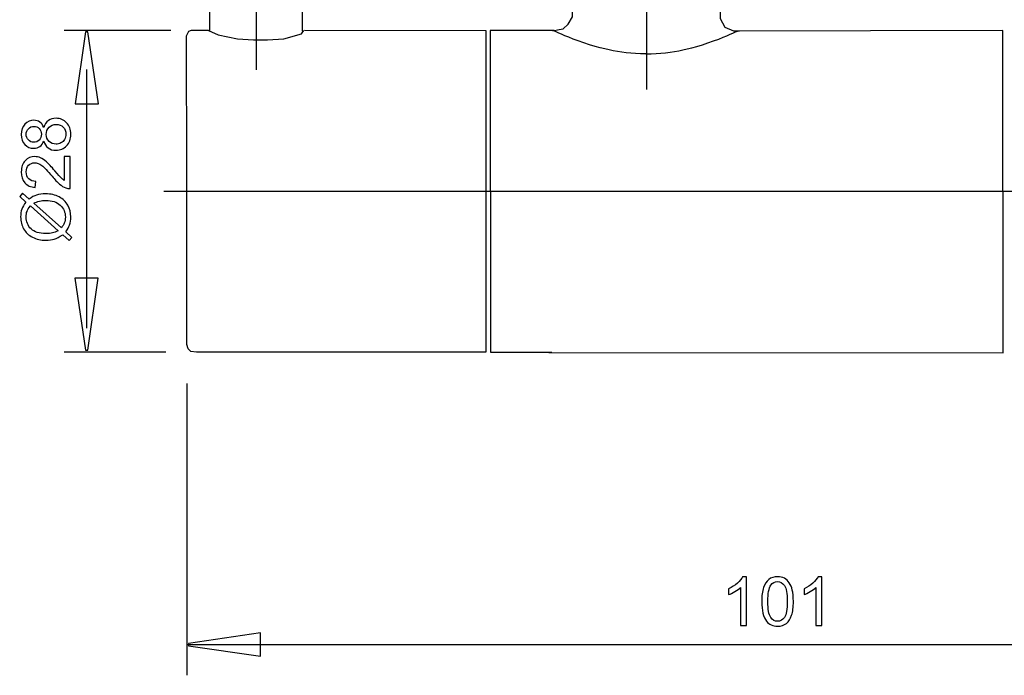
# Model space of a CAD drawing. Extents: x -33.7 to 33.7, y -24.5 to 24.5.
# Drawn here: x -33.7 to 7.3, y -24.5 to 2.8 of the extents above; entities that cross this region are included whole.
import ezdxf
from ezdxf.lldxf.tags import DXFTag

# ---------------------------------------------------------------- set-up
doc = ezdxf.new("R2010")
doc.units = 0
doc.header["$MEASUREMENT"] = 0
doc.layers.add('ROUND', color=7, linetype='CONTINUOUS')
tags = doc.linetypes.add('NEW_LINE1', pattern=[1.2, 0.5, -0.3, 0.1, -0.3]).pattern_tags.tags
tags[10:11] = [DXFTag(74, 4), DXFTag(75, 0), DXFTag(340, '0'), DXFTag(46, 1.0), DXFTag(50, 0.0), DXFTag(44, 0.0), DXFTag(45, 0.0)]
tags[8:9] = [DXFTag(74, 4), DXFTag(75, 0), DXFTag(340, '0'), DXFTag(46, 1.0), DXFTag(50, 0.0), DXFTag(44, 0.0), DXFTag(45, 0.0)]
tags[6:7] = [DXFTag(74, 4), DXFTag(75, 0), DXFTag(340, '0'), DXFTag(46, 1.0), DXFTag(50, 0.0), DXFTag(44, 0.0), DXFTag(45, 0.0)]
tags[4:5] = [DXFTag(74, 4), DXFTag(75, 0), DXFTag(340, '0'), DXFTag(46, 1.0), DXFTag(50, 0.0), DXFTag(44, 0.0), DXFTag(45, 0.0)]
tags = doc.linetypes.add('NEW_LINE2', pattern=[1.2, 0.5, -0.3, 0.1, -0.3]).pattern_tags.tags
tags[10:11] = [DXFTag(74, 4), DXFTag(75, 0), DXFTag(340, '0'), DXFTag(46, 1.0), DXFTag(50, 0.0), DXFTag(44, 0.0), DXFTag(45, 0.0)]
tags[8:9] = [DXFTag(74, 4), DXFTag(75, 0), DXFTag(340, '0'), DXFTag(46, 1.0), DXFTag(50, 0.0), DXFTag(44, 0.0), DXFTag(45, 0.0)]
tags[6:7] = [DXFTag(74, 4), DXFTag(75, 0), DXFTag(340, '0'), DXFTag(46, 1.0), DXFTag(50, 0.0), DXFTag(44, 0.0), DXFTag(45, 0.0)]
tags[4:5] = [DXFTag(74, 4), DXFTag(75, 0), DXFTag(340, '0'), DXFTag(46, 1.0), DXFTag(50, 0.0), DXFTag(44, 0.0), DXFTag(45, 0.0)]
tags = doc.linetypes.add('NEW_LINE3', pattern=[1.2, 0.5, -0.3, 0.1, -0.3]).pattern_tags.tags
tags[10:11] = [DXFTag(74, 4), DXFTag(75, 0), DXFTag(340, '0'), DXFTag(46, 1.0), DXFTag(50, 0.0), DXFTag(44, 0.0), DXFTag(45, 0.0)]
tags[8:9] = [DXFTag(74, 4), DXFTag(75, 0), DXFTag(340, '0'), DXFTag(46, 1.0), DXFTag(50, 0.0), DXFTag(44, 0.0), DXFTag(45, 0.0)]
tags[6:7] = [DXFTag(74, 4), DXFTag(75, 0), DXFTag(340, '0'), DXFTag(46, 1.0), DXFTag(50, 0.0), DXFTag(44, 0.0), DXFTag(45, 0.0)]
tags[4:5] = [DXFTag(74, 4), DXFTag(75, 0), DXFTag(340, '0'), DXFTag(46, 1.0), DXFTag(50, 0.0), DXFTag(44, 0.0), DXFTag(45, 0.0)]

msp = doc.modelspace()

# ---------------------------------------------------------------- linework, layer by layer
at = {"layer": 'ROUND', "color": 250, "linetype": 'NEW_LINE3'}
msp.add_open_spline([(-7.6305, -0.1349), (-7.6305, -0.1349), (-7.6305, 16.4849), (-7.6305, 16.4849)], degree=3, dxfattribs=at)
at = {"layer": 'ROUND', "color": 250, "linetype": 'NEW_LINE2'}
msp.add_open_spline([(-23.8874, 15.3153), (-23.8874, 15.3153), (-23.8874, 0.6779), (-23.8874, 0.6779)], degree=3, dxfattribs=at)
at = {"layer": 'ROUND', "color": 250}
for points, knots in [([(-25.8156, 2.3169), (-25.8156, 2.3169), (-25.8123, 14.5029), (-25.8123, 14.5029), (-25.8123, 14.5029), (-25.8123, 14.6351), (-25.7052, 14.7422), (-25.5731, 14.7422), (-25.5731, 14.7422), (-25.5731, 14.7422), (-22.1945, 14.7557), (-22.1945, 14.7557), (-22.1945, 14.7557), (-22.1945, 14.7557), (-22.023, 14.6416), (-22.023, 14.6416), (-22.023, 14.6416), (-22.023, 14.6416), (-21.9848, 14.4514), (-21.9848, 14.4514), (-21.9848, 14.4514), (-21.9848, 14.4514), (-21.9799, 2.288), (-21.9799, 2.288)], [0, 0, 0, 0, 0.1428571, 0.1428571, 0.1428571, 0.1428571, 0.2857143, 0.2857143, 0.2857143, 0.2857143, 0.4285714, 0.4285714, 0.4285714, 0.4285714, 0.5714286, 0.5714286, 0.5714286, 0.5714286, 0.7142857, 0.7142857, 0.7142857, 0.7142857, 1, 1, 1, 1]), ([(-11.5367, 2.3103), (-11.5367, 2.3103), (-11.2837, 2.3609), (-11.2837, 2.3609), (-11.2837, 2.3609), (-11.2837, 2.3609), (-11.1066, 2.3862), (-11.1066, 2.3862), (-11.1066, 2.3862), (-11.1066, 2.3862), (-10.9042, 2.5886), (-10.9042, 2.5886), (-10.9042, 2.5886), (-10.9042, 2.5886), (-10.7271, 2.8922), (-10.7271, 2.8922), (-10.7271, 2.8922), (-10.7271, 2.8922), (-10.7271, 6.6113), (-10.7271, 6.6113), (-10.7271, 6.6113), (-10.7271, 6.6113), (-10.7555, 6.624), (-10.7555, 6.624), (-10.7555, 6.624), (-10.7555, 6.624), (-11.6885, 7.0414), (-11.6885, 7.0414), (-11.6885, 7.0414), (-11.6885, 7.0414), (-11.6885, 7.0714), (-11.6885, 7.0714), (-11.6885, 7.0714), (-11.6885, 7.0714), (-11.6885, 11.8231), (-11.6885, 11.8231), (-11.6885, 11.8231), (-11.6885, 11.8231), (-11.6697, 11.8346), (-11.6697, 11.8346), (-11.6697, 11.8346), (-11.6697, 11.8346), (-10.7827, 12.3778), (-10.7827, 12.3778), (-10.7827, 12.3778), (-10.7827, 12.3778), (-4.5496, 12.3778), (-4.5496, 12.3778), (-4.5496, 12.3778), (-4.5496, 12.3778), (-3.5419, 11.8484), (-3.5419, 11.8484), (-3.5419, 11.8484), (-3.5419, 11.8484), (-3.5419, 7.1426), (-3.5419, 7.1426), (-3.5419, 7.1426), (-3.5419, 7.1426), (-3.6809, 7.0714), (-3.6809, 7.0714), (-3.6809, 7.0714), (-3.6809, 7.0714), (-4.5544, 6.624), (-4.5544, 6.624), (-4.5544, 6.624), (-4.5544, 6.624), (-4.5792, 6.6113), (-4.5792, 6.6113), (-4.5792, 6.6113), (-4.5792, 6.6113), (-4.5792, 2.8163), (-4.5792, 2.8163), (-4.5792, 2.8163), (-4.5792, 2.8163), (-4.3768, 2.4621), (-4.3768, 2.4621), (-4.3768, 2.4621), (-4.3768, 2.4621), (-4.0226, 2.3103), (-4.0226, 2.3103), (-4.0226, 2.3103), (-4.0226, 2.3103), (-3.7696, 2.3103), (-3.7696, 2.3103)], [0, 0, 0, 0, 0.0454545, 0.0454545, 0.0454545, 0.0454545, 0.0909091, 0.0909091, 0.0909091, 0.0909091, 0.1363636, 0.1363636, 0.1363636, 0.1363636, 0.1818182, 0.1818182, 0.1818182, 0.1818182, 0.2272727, 0.2272727, 0.2272727, 0.2272727, 0.2727273, 0.2727273, 0.2727273, 0.2727273, 0.3181818, 0.3181818, 0.3181818, 0.3181818, 0.3636364, 0.3636364, 0.3636364, 0.3636364, 0.4090909, 0.4090909, 0.4090909, 0.4090909, 0.4545455, 0.4545455, 0.4545455, 0.4545455, 0.5, 0.5, 0.5, 0.5, 0.5454545, 0.5454545, 0.5454545, 0.5454545, 0.5909091, 0.5909091, 0.5909091, 0.5909091, 0.6363636, 0.6363636, 0.6363636, 0.6363636, 0.6818182, 0.6818182, 0.6818182, 0.6818182, 0.7272727, 0.7272727, 0.7272727, 0.7272727, 0.7727273, 0.7727273, 0.7727273, 0.7727273, 0.8181818, 0.8181818, 0.8181818, 0.8181818, 0.8636364, 0.8636364, 0.8636364, 0.8636364, 0.9090909, 0.9090909, 0.9090909, 0.9090909, 1, 1, 1, 1]), ([(-31.4175, -0.7391), (-31.4175, -0.7391), (-30.9941, 2.261), (-30.9941, 2.261), (-30.9941, 2.261), (-30.9941, 2.261), (-30.9, 2.261), (-30.9, 2.261), (-30.9, 2.261), (-30.9, 2.261), (-30.4485, -0.7391), (-30.4485, -0.7391), (-30.4485, -0.7391), (-30.4485, -0.7391), (-31.4175, -0.7391), (-31.4175, -0.7391)], [0, 0, 0, 0, 0.2, 0.2, 0.2, 0.2, 0.4, 0.4, 0.4, 0.4, 0.6, 0.6, 0.6, 0.6, 1, 1, 1, 1]), ([(-25.9965, -11.0842), (-25.9965, -11.0842), (-26.3683, -11.0844), (-26.3683, -11.0844), (-26.3683, -11.0844), (-26.3683, -11.0844), (-26.6049, -11.0484), (-26.6049, -11.0484), (-26.6049, -11.0484), (-26.6049, -11.0484), (-26.7235, -10.9419), (-26.7235, -10.9419), (-26.7235, -10.9419), (-26.7235, -10.9419), (-26.7828, -10.7644), (-26.7828, -10.7644), (-26.7828, -10.7644), (-26.7828, -10.7644), (-26.7828, -3.7347), (-26.7828, -3.7347), (-26.7828, -3.7347), (-26.7828, -3.7347), (-26.7878, 2.0931), (-26.7878, 2.0931), (-26.7878, 2.0931), (-26.7878, 2.0931), (-26.6958, 2.2886), (-26.6958, 2.2886), (-26.6958, 2.2886), (-26.6958, 2.2886), (-26.5808, 2.3346), (-26.5808, 2.3346), (-26.5808, 2.3346), (-26.5808, 2.3346), (-25.8793, 2.3346), (-25.8793, 2.3346)], [0, 0, 0, 0, 0.1, 0.1, 0.1, 0.1, 0.2, 0.2, 0.2, 0.2, 0.3, 0.3, 0.3, 0.3, 0.4, 0.4, 0.4, 0.4, 0.5, 0.5, 0.5, 0.5, 0.6, 0.6, 0.6, 0.6, 0.7, 0.7, 0.7, 0.7, 0.8, 0.8, 0.8, 0.8, 1, 1, 1, 1]), ([(-21.8779, 2.3397), (-21.8779, 2.3397), (-14.3338, 2.3194), (-14.3338, 2.3194), (-14.3338, 2.3194), (-14.3338, 2.3194), (-14.3338, -11.0781), (-14.3338, -11.0781), (-14.3338, -11.0781), (-14.3338, -11.0781), (-26.052, -11.082), (-26.052, -11.082)], [0, 0, 0, 0, 0.25, 0.25, 0.25, 0.25, 0.5, 0.5, 0.5, 0.5, 1, 1, 1, 1]), ([(-25.8742, 2.3168), (-25.8742, 2.3168), (-25.4717, 2.1443), (-25.4717, 2.1443), (-25.4717, 2.1443), (-25.4717, 2.1443), (-24.6667, 1.9718), (-24.6667, 1.9718), (-24.6667, 1.9718), (-24.6667, 1.9718), (-23.9997, 1.9258), (-23.9997, 1.9258), (-23.9997, 1.9258), (-23.9997, 1.9258), (-23.4247, 1.9258), (-23.4247, 1.9258), (-23.4247, 1.9258), (-23.4247, 1.9258), (-22.7347, 1.9718), (-22.7347, 1.9718), (-22.7347, 1.9718), (-22.7347, 1.9718), (-22.0102, 2.1788), (-22.0102, 2.1788), (-22.0102, 2.1788), (-22.0102, 2.1788), (-21.9056, 2.3201), (-21.9056, 2.3201)], [0, 0, 0, 0, 0.125, 0.125, 0.125, 0.125, 0.25, 0.25, 0.25, 0.25, 0.375, 0.375, 0.375, 0.375, 0.5, 0.5, 0.5, 0.5, 0.625, 0.625, 0.625, 0.625, 0.75, 0.75, 0.75, 0.75, 1, 1, 1, 1]), ([(-11.4909, 2.313), (-11.4909, 2.313), (-14.1524, 2.3182), (-14.1524, 2.3182), (-14.1524, 2.3182), (-14.1524, 2.3182), (-14.1419, -11.0815), (-14.1419, -11.0815), (-14.1419, -11.0815), (-14.1419, -11.0815), (-11.5782, -11.085), (-11.5782, -11.085)], [0, 0, 0, 0, 0.25, 0.25, 0.25, 0.25, 0.5, 0.5, 0.5, 0.5, 1, 1, 1, 1]), ([(-7.6662, 1.3457), (-7.6662, 1.3457), (-7.888, 1.3492), (-7.888, 1.3492), (-7.888, 1.3492), (-7.888, 1.3492), (-8.0957, 1.3588), (-8.0957, 1.3588), (-8.0957, 1.3588), (-8.0957, 1.3588), (-8.2928, 1.3734), (-8.2928, 1.3734), (-8.2928, 1.3734), (-8.2928, 1.3734), (-8.4826, 1.3928), (-8.4826, 1.3928), (-8.4826, 1.3928), (-8.4826, 1.3928), (-8.6683, 1.4165), (-8.6683, 1.4165), (-8.6683, 1.4165), (-8.6683, 1.4165), (-8.8521, 1.4446), (-8.8521, 1.4446), (-8.8521, 1.4446), (-8.8521, 1.4446), (-9.0309, 1.4763), (-9.0309, 1.4763), (-9.0309, 1.4763), (-9.0309, 1.4763), (-9.2025, 1.5107), (-9.2025, 1.5107), (-9.2025, 1.5107), (-9.2025, 1.5107), (-9.3781, 1.55), (-9.3781, 1.55), (-9.3781, 1.55), (-9.3781, 1.55), (-9.5715, 1.5977), (-9.5715, 1.5977), (-9.5715, 1.5977), (-9.5715, 1.5977), (-9.7858, 1.656), (-9.7858, 1.656), (-9.7858, 1.656), (-9.7858, 1.656), (-10.0139, 1.7243), (-10.0139, 1.7243), (-10.0139, 1.7243), (-10.0139, 1.7243), (-10.2484, 1.8007), (-10.2484, 1.8007), (-10.2484, 1.8007), (-10.2484, 1.8007), (-10.4804, 1.8825), (-10.4804, 1.8825), (-10.4804, 1.8825), (-10.4804, 1.8825), (-10.6942, 1.9631), (-10.6942, 1.9631), (-10.6942, 1.9631), (-10.6942, 1.9631), (-10.8801, 2.0369), (-10.8801, 2.0369), (-10.8801, 2.0369), (-10.8801, 2.0369), (-11.04, 2.1033), (-11.04, 2.1033), (-11.04, 2.1033), (-11.04, 2.1033), (-11.1748, 2.1613), (-11.1748, 2.1613), (-11.1748, 2.1613), (-11.1748, 2.1613), (-11.2852, 2.2099), (-11.2852, 2.2099), (-11.2852, 2.2099), (-11.2852, 2.2099), (-11.3718, 2.2489), (-11.3718, 2.2489), (-11.3718, 2.2489), (-11.3718, 2.2489), (-11.4359, 2.2783), (-11.4359, 2.2783), (-11.4359, 2.2783), (-11.4359, 2.2783), (-11.4783, 2.2978), (-11.4783, 2.2978), (-11.4783, 2.2978), (-11.4783, 2.2978), (-11.4993, 2.3076), (-11.4993, 2.3076)], [0, 0, 0, 0, 0.0416667, 0.0416667, 0.0416667, 0.0416667, 0.0833333, 0.0833333, 0.0833333, 0.0833333, 0.125, 0.125, 0.125, 0.125, 0.1666667, 0.1666667, 0.1666667, 0.1666667, 0.2083333, 0.2083333, 0.2083333, 0.2083333, 0.25, 0.25, 0.25, 0.25, 0.2916667, 0.2916667, 0.2916667, 0.2916667, 0.3333333, 0.3333333, 0.3333333, 0.3333333, 0.375, 0.375, 0.375, 0.375, 0.4166667, 0.4166667, 0.4166667, 0.4166667, 0.4583333, 0.4583333, 0.4583333, 0.4583333, 0.5, 0.5, 0.5, 0.5, 0.5416667, 0.5416667, 0.5416667, 0.5416667, 0.5833333, 0.5833333, 0.5833333, 0.5833333, 0.625, 0.625, 0.625, 0.625, 0.6666667, 0.6666667, 0.6666667, 0.6666667, 0.7083333, 0.7083333, 0.7083333, 0.7083333, 0.75, 0.75, 0.75, 0.75, 0.7916667, 0.7916667, 0.7916667, 0.7916667, 0.8333333, 0.8333333, 0.8333333, 0.8333333, 0.875, 0.875, 0.875, 0.875, 0.9166667, 0.9166667, 0.9166667, 0.9166667, 1, 1, 1, 1]), ([(-7.6662, 1.3457), (-7.6662, 1.3457), (-7.4445, 1.3492), (-7.4445, 1.3492), (-7.4445, 1.3492), (-7.4445, 1.3492), (-7.2367, 1.3588), (-7.2367, 1.3588), (-7.2367, 1.3588), (-7.2367, 1.3588), (-7.0396, 1.3734), (-7.0396, 1.3734), (-7.0396, 1.3734), (-7.0396, 1.3734), (-6.8498, 1.3928), (-6.8498, 1.3928), (-6.8498, 1.3928), (-6.8498, 1.3928), (-6.6642, 1.4165), (-6.6642, 1.4165), (-6.6642, 1.4165), (-6.6642, 1.4165), (-6.4803, 1.4446), (-6.4803, 1.4446), (-6.4803, 1.4446), (-6.4803, 1.4446), (-6.3014, 1.4763), (-6.3014, 1.4763), (-6.3014, 1.4763), (-6.3014, 1.4763), (-6.13, 1.5107), (-6.13, 1.5107), (-6.13, 1.5107), (-6.13, 1.5107), (-5.9543, 1.55), (-5.9543, 1.55), (-5.9543, 1.55), (-5.9543, 1.55), (-5.7609, 1.5977), (-5.7609, 1.5977), (-5.7609, 1.5977), (-5.7609, 1.5977), (-5.5464, 1.6561), (-5.5464, 1.6561), (-5.5464, 1.6561), (-5.5464, 1.6561), (-5.3184, 1.7243), (-5.3184, 1.7243), (-5.3184, 1.7243), (-5.3184, 1.7243), (-5.0838, 1.8008), (-5.0838, 1.8008), (-5.0838, 1.8008), (-5.0838, 1.8008), (-4.8519, 1.8825), (-4.8519, 1.8825), (-4.8519, 1.8825), (-4.8519, 1.8825), (-4.6381, 1.9631), (-4.6381, 1.9631), (-4.6381, 1.9631), (-4.6381, 1.9631), (-4.4522, 2.037), (-4.4522, 2.037), (-4.4522, 2.037), (-4.4522, 2.037), (-4.2923, 2.1034), (-4.2923, 2.1034), (-4.2923, 2.1034), (-4.2923, 2.1034), (-4.1575, 2.1613), (-4.1575, 2.1613), (-4.1575, 2.1613), (-4.1575, 2.1613), (-4.0471, 2.21), (-4.0471, 2.21), (-4.0471, 2.21), (-4.0471, 2.21), (-3.9605, 2.2489), (-3.9605, 2.2489), (-3.9605, 2.2489), (-3.9605, 2.2489), (-3.8965, 2.2783), (-3.8965, 2.2783), (-3.8965, 2.2783), (-3.8965, 2.2783), (-3.8541, 2.2978), (-3.8541, 2.2978), (-3.8541, 2.2978), (-3.8541, 2.2978), (-3.8331, 2.3076), (-3.8331, 2.3076)], [0, 0, 0, 0, 0.0416667, 0.0416667, 0.0416667, 0.0416667, 0.0833333, 0.0833333, 0.0833333, 0.0833333, 0.125, 0.125, 0.125, 0.125, 0.1666667, 0.1666667, 0.1666667, 0.1666667, 0.2083333, 0.2083333, 0.2083333, 0.2083333, 0.25, 0.25, 0.25, 0.25, 0.2916667, 0.2916667, 0.2916667, 0.2916667, 0.3333333, 0.3333333, 0.3333333, 0.3333333, 0.375, 0.375, 0.375, 0.375, 0.4166667, 0.4166667, 0.4166667, 0.4166667, 0.4583333, 0.4583333, 0.4583333, 0.4583333, 0.5, 0.5, 0.5, 0.5, 0.5416667, 0.5416667, 0.5416667, 0.5416667, 0.5833333, 0.5833333, 0.5833333, 0.5833333, 0.625, 0.625, 0.625, 0.625, 0.6666667, 0.6666667, 0.6666667, 0.6666667, 0.7083333, 0.7083333, 0.7083333, 0.7083333, 0.75, 0.75, 0.75, 0.75, 0.7916667, 0.7916667, 0.7916667, 0.7916667, 0.8333333, 0.8333333, 0.8333333, 0.8333333, 0.875, 0.875, 0.875, 0.875, 0.9166667, 0.9166667, 0.9166667, 0.9166667, 1, 1, 1, 1]), ([(7.2081, -11.1115), (7.2081, -11.1115), (7.19, 2.3259), (7.19, 2.3259), (7.19, 2.3259), (7.19, 2.3259), (-3.8239, 2.2982), (-3.8239, 2.2982)], [0, 0, 0, 0, 0.3333333, 0.3333333, 0.3333333, 0.3333333, 1, 1, 1, 1]), ([(-32.7344, -2.285), (-32.772, -2.3881), (-32.8256, -2.4643), (-32.8957, -2.5141), (-32.8957, -2.5141), (-32.9653, -2.5635), (-33.0491, -2.5884), (-33.1464, -2.5884), (-33.1464, -2.5884), (-33.2936, -2.5884), (-33.4169, -2.5357), (-33.5171, -2.4299), (-33.5171, -2.4299), (-33.6173, -2.3241), (-33.6676, -2.1839), (-33.6676, -2.0085), (-33.6676, -2.0085), (-33.6676, -1.8321), (-33.6163, -1.69), (-33.5138, -1.5823), (-33.5138, -1.5823), (-33.4112, -1.4751), (-33.2866, -1.4214), (-33.1394, -1.4214), (-33.1394, -1.4214), (-33.0458, -1.4214), (-32.9644, -1.4459), (-32.8948, -1.4948), (-32.8948, -1.4948), (-32.8256, -1.5442), (-32.772, -1.6185), (-32.7344, -1.7187), (-32.7344, -1.7187), (-32.6939, -1.595), (-32.629, -1.5005), (-32.5387, -1.4356), (-32.5387, -1.4356), (-32.4489, -1.3711), (-32.3412, -1.3387), (-32.2165, -1.3387), (-32.2165, -1.3387), (-32.0434, -1.3387), (-31.8985, -1.3998), (-31.781, -1.5216), (-31.781, -1.5216), (-31.6634, -1.6439), (-31.6046, -1.8048), (-31.6046, -2.0042), (-31.6046, -2.0042), (-31.6046, -2.2037), (-31.6634, -2.3641), (-31.7814, -2.4864), (-31.7814, -2.4864), (-31.8995, -2.6087), (-32.0467, -2.6698), (-32.2231, -2.6698), (-32.2231, -2.6698), (-32.3543, -2.6698), (-32.4644, -2.6364), (-32.5533, -2.5696), (-32.5533, -2.5696), (-32.6417, -2.5033), (-32.7024, -2.4083), (-32.7344, -2.285)], [0, 0, 0, 0, 0.0588235, 0.0588235, 0.0588235, 0.0588235, 0.1176471, 0.1176471, 0.1176471, 0.1176471, 0.1764706, 0.1764706, 0.1764706, 0.1764706, 0.2352941, 0.2352941, 0.2352941, 0.2352941, 0.2941176, 0.2941176, 0.2941176, 0.2941176, 0.3529412, 0.3529412, 0.3529412, 0.3529412, 0.4117647, 0.4117647, 0.4117647, 0.4117647, 0.4705882, 0.4705882, 0.4705882, 0.4705882, 0.5294118, 0.5294118, 0.5294118, 0.5294118, 0.5882353, 0.5882353, 0.5882353, 0.5882353, 0.6470588, 0.6470588, 0.6470588, 0.6470588, 0.7058824, 0.7058824, 0.7058824, 0.7058824, 0.7647059, 0.7647059, 0.7647059, 0.7647059, 0.8235294, 0.8235294, 0.8235294, 0.8235294, 0.8823529, 0.8823529, 0.8823529, 0.8823529, 1, 1, 1, 1]), ([(-32.2217, -2.4149), (-32.1511, -2.4149), (-32.0825, -2.3979), (-32.0166, -2.3645), (-32.0166, -2.3645), (-31.9503, -2.3311), (-31.899, -2.2813), (-31.8628, -2.215), (-31.8628, -2.215), (-31.8266, -2.1486), (-31.8082, -2.0776), (-31.8082, -2.0014), (-31.8082, -2.0014), (-31.8082, -1.8829), (-31.8463, -1.785), (-31.923, -1.7079), (-31.923, -1.7079), (-31.9992, -1.6308), (-32.0961, -1.5922), (-32.2137, -1.5922), (-32.2137, -1.5922), (-32.3332, -1.5922), (-32.4319, -1.6317), (-32.51, -1.7112), (-32.51, -1.7112), (-32.5881, -1.7907), (-32.6271, -1.8904), (-32.6271, -2.0099), (-32.6271, -2.0099), (-32.6271, -2.1265), (-32.5886, -2.223), (-32.5114, -2.2996), (-32.5114, -2.2996), (-32.4338, -2.3763), (-32.3374, -2.4149), (-32.2217, -2.4149)], [0, 0, 0, 0, 0.1, 0.1, 0.1, 0.1, 0.2, 0.2, 0.2, 0.2, 0.3, 0.3, 0.3, 0.3, 0.4, 0.4, 0.4, 0.4, 0.5, 0.5, 0.5, 0.5, 0.6, 0.6, 0.6, 0.6, 0.7, 0.7, 0.7, 0.7, 0.8, 0.8, 0.8, 0.8, 1, 1, 1, 1]), ([(-33.1549, -2.3349), (-33.0594, -2.3349), (-32.9813, -2.3039), (-32.9206, -2.2427), (-32.9206, -2.2427), (-32.86, -2.1811), (-32.8294, -2.1011), (-32.8294, -2.0028), (-32.8294, -2.0028), (-32.8294, -1.9073), (-32.8595, -1.8288), (-32.9197, -1.7676), (-32.9197, -1.7676), (-32.9799, -1.7065), (-33.0538, -1.6764), (-33.1408, -1.6764), (-33.1408, -1.6764), (-33.232, -1.6764), (-33.3082, -1.7074), (-33.3703, -1.7705), (-33.3703, -1.7705), (-33.4324, -1.8335), (-33.4635, -1.9116), (-33.4635, -2.0056), (-33.4635, -2.0056), (-33.4635, -2.1002), (-33.4329, -2.1787), (-33.3727, -2.2413), (-33.3727, -2.2413), (-33.312, -2.3039), (-33.2391, -2.3349), (-33.1549, -2.3349)], [0, 0, 0, 0, 0.1111111, 0.1111111, 0.1111111, 0.1111111, 0.2222222, 0.2222222, 0.2222222, 0.2222222, 0.3333333, 0.3333333, 0.3333333, 0.3333333, 0.4444444, 0.4444444, 0.4444444, 0.4444444, 0.5555556, 0.5555556, 0.5555556, 0.5555556, 0.6666667, 0.6666667, 0.6666667, 0.6666667, 0.7777778, 0.7777778, 0.7777778, 0.7777778, 1, 1, 1, 1]), ([(-31.8774, -2.9327), (-31.8774, -2.9327), (-31.6389, -2.9327), (-31.6389, -2.9327), (-31.6389, -2.9327), (-31.6389, -2.9327), (-31.6389, -4.2681), (-31.6389, -4.2681), (-31.6389, -4.2681), (-31.6986, -4.27), (-31.756, -4.2606), (-31.8111, -4.2394), (-31.8111, -4.2394), (-31.9023, -4.2055), (-31.9917, -4.151), (-32.0801, -4.0762), (-32.0801, -4.0762), (-32.1681, -4.0009), (-32.2701, -3.8927), (-32.3858, -3.7516), (-32.3858, -3.7516), (-32.566, -3.532), (-32.7085, -3.3833), (-32.8139, -3.3062), (-32.8139, -3.3062), (-32.9188, -3.2291), (-33.0185, -3.1905), (-33.1121, -3.1905), (-33.1121, -3.1905), (-33.2104, -3.1905), (-33.2932, -3.2258), (-33.3609, -3.2958), (-33.3609, -3.2958), (-33.4282, -3.3664), (-33.462, -3.4581), (-33.462, -3.571), (-33.462, -3.571), (-33.462, -3.6905), (-33.4263, -3.786), (-33.3543, -3.8575), (-33.3543, -3.8575), (-33.2828, -3.9294), (-33.1836, -3.9656), (-33.0571, -3.9666), (-33.0571, -3.9666), (-33.0571, -3.9666), (-33.0829, -4.2215), (-33.0829, -4.2215), (-33.0829, -4.2215), (-33.2734, -4.2041), (-33.4183, -4.1383), (-33.518, -4.0244), (-33.518, -4.0244), (-33.6177, -3.9106), (-33.6676, -3.7573), (-33.6676, -3.5654), (-33.6676, -3.5654), (-33.6676, -3.3716), (-33.6135, -3.2182), (-33.5063, -3.1053), (-33.5063, -3.1053), (-33.3985, -2.992), (-33.2654, -2.9355), (-33.1064, -2.9355), (-33.1064, -2.9355), (-33.0255, -2.9355), (-32.946, -2.952), (-32.868, -2.9854), (-32.868, -2.9854), (-32.7899, -3.0183), (-32.7076, -3.0734), (-32.6215, -3.15), (-32.6215, -3.15), (-32.5349, -3.2267), (-32.4164, -3.3542), (-32.2659, -3.5324), (-32.2659, -3.5324), (-32.1408, -3.6811), (-32.0561, -3.7766), (-32.0114, -3.8189), (-32.0114, -3.8189), (-31.9672, -3.8612), (-31.9225, -3.896), (-31.8774, -3.9238), (-31.8774, -3.9238), (-31.8774, -3.9238), (-31.8774, -2.9327), (-31.8774, -2.9327)], [0, 0, 0, 0, 0.0434783, 0.0434783, 0.0434783, 0.0434783, 0.0869565, 0.0869565, 0.0869565, 0.0869565, 0.1304348, 0.1304348, 0.1304348, 0.1304348, 0.173913, 0.173913, 0.173913, 0.173913, 0.2173913, 0.2173913, 0.2173913, 0.2173913, 0.2608696, 0.2608696, 0.2608696, 0.2608696, 0.3043478, 0.3043478, 0.3043478, 0.3043478, 0.3478261, 0.3478261, 0.3478261, 0.3478261, 0.3913043, 0.3913043, 0.3913043, 0.3913043, 0.4347826, 0.4347826, 0.4347826, 0.4347826, 0.4782609, 0.4782609, 0.4782609, 0.4782609, 0.5217391, 0.5217391, 0.5217391, 0.5217391, 0.5652174, 0.5652174, 0.5652174, 0.5652174, 0.6086957, 0.6086957, 0.6086957, 0.6086957, 0.6521739, 0.6521739, 0.6521739, 0.6521739, 0.6956522, 0.6956522, 0.6956522, 0.6956522, 0.7391304, 0.7391304, 0.7391304, 0.7391304, 0.7826087, 0.7826087, 0.7826087, 0.7826087, 0.826087, 0.826087, 0.826087, 0.826087, 0.8695652, 0.8695652, 0.8695652, 0.8695652, 0.9130435, 0.9130435, 0.9130435, 0.9130435, 1, 1, 1, 1]), ([(-33.4743, -4.8264), (-33.4743, -4.8264), (-33.7334, -4.595), (-33.7334, -4.595), (-33.7334, -4.595), (-33.7334, -4.595), (-33.6177, -4.4586), (-33.6177, -4.4586), (-33.6177, -4.4586), (-33.6177, -4.4586), (-33.3449, -4.7008), (-33.3449, -4.7008), (-33.3449, -4.7008), (-33.2273, -4.6218), (-33.1243, -4.5687), (-33.0364, -4.5409), (-33.0364, -4.5409), (-32.9206, -4.5042), (-32.7908, -4.4859), (-32.6478, -4.4859), (-32.6478, -4.4859), (-32.4409, -4.4859), (-32.2565, -4.5277), (-32.0952, -4.6115), (-32.0952, -4.6115), (-31.9333, -4.6952), (-31.8111, -4.8123), (-31.7283, -4.9633), (-31.7283, -4.9633), (-31.646, -5.1148), (-31.6046, -5.2751), (-31.6046, -5.4449), (-31.6046, -5.4449), (-31.6046, -5.5719), (-31.6224, -5.6867), (-31.6582, -5.7897), (-31.6582, -5.7897), (-31.6859, -5.8687), (-31.7386, -5.9609), (-31.8167, -6.0668), (-31.8167, -6.0668), (-31.8167, -6.0668), (-31.5575, -6.2982), (-31.5575, -6.2982), (-31.5575, -6.2982), (-31.5575, -6.2982), (-31.6732, -6.4346), (-31.6732, -6.4346), (-31.6732, -6.4346), (-31.6732, -6.4346), (-31.9446, -6.1919), (-31.9446, -6.1919), (-31.9446, -6.1919), (-32.0815, -6.2822), (-32.1986, -6.3424), (-32.2955, -6.3725), (-32.2955, -6.3725), (-32.3924, -6.4026), (-32.5091, -6.4181), (-32.645, -6.4181), (-32.645, -6.4181), (-32.8524, -6.4181), (-33.0373, -6.3767), (-33.1996, -6.294), (-33.1996, -6.294), (-33.3619, -6.2112), (-33.4846, -6.0955), (-33.5683, -5.9459), (-33.5683, -5.9459), (-33.6516, -5.7968), (-33.6935, -5.6307), (-33.6935, -5.4478), (-33.6935, -5.4478), (-33.6935, -5.3245), (-33.6775, -5.2168), (-33.6445, -5.1246), (-33.6445, -5.1246), (-33.6121, -5.0324), (-33.5552, -4.9327), (-33.4743, -4.8264)], [0, 0, 0, 0, 0.047619, 0.047619, 0.047619, 0.047619, 0.0952381, 0.0952381, 0.0952381, 0.0952381, 0.1428571, 0.1428571, 0.1428571, 0.1428571, 0.1904762, 0.1904762, 0.1904762, 0.1904762, 0.2380952, 0.2380952, 0.2380952, 0.2380952, 0.2857143, 0.2857143, 0.2857143, 0.2857143, 0.3333333, 0.3333333, 0.3333333, 0.3333333, 0.3809524, 0.3809524, 0.3809524, 0.3809524, 0.4285714, 0.4285714, 0.4285714, 0.4285714, 0.4761905, 0.4761905, 0.4761905, 0.4761905, 0.5238095, 0.5238095, 0.5238095, 0.5238095, 0.5714286, 0.5714286, 0.5714286, 0.5714286, 0.6190476, 0.6190476, 0.6190476, 0.6190476, 0.6666667, 0.6666667, 0.6666667, 0.6666667, 0.7142857, 0.7142857, 0.7142857, 0.7142857, 0.7619048, 0.7619048, 0.7619048, 0.7619048, 0.8095238, 0.8095238, 0.8095238, 0.8095238, 0.8571429, 0.8571429, 0.8571429, 0.8571429, 0.9047619, 0.9047619, 0.9047619, 0.9047619, 1, 1, 1, 1]), ([(-33.1464, -4.8786), (-33.1464, -4.8786), (-32.0001, -5.9026), (-32.0001, -5.9026), (-32.0001, -5.9026), (-31.9423, -5.8321), (-31.9018, -5.7667), (-31.8788, -5.7069), (-31.8788, -5.7069), (-31.8482, -5.6289), (-31.8332, -5.5442), (-31.8332, -5.4534), (-31.8332, -5.4534), (-31.8332, -5.253), (-31.9037, -5.0879), (-32.0453, -4.9572), (-32.0453, -4.9572), (-32.1869, -4.8269), (-32.3854, -4.7615), (-32.6408, -4.7615), (-32.6408, -4.7615), (-32.8317, -4.7615), (-33.0006, -4.8005), (-33.1464, -4.8786)], [0, 0, 0, 0, 0.1428571, 0.1428571, 0.1428571, 0.1428571, 0.2857143, 0.2857143, 0.2857143, 0.2857143, 0.4285714, 0.4285714, 0.4285714, 0.4285714, 0.5714286, 0.5714286, 0.5714286, 0.5714286, 0.7142857, 0.7142857, 0.7142857, 0.7142857, 1, 1, 1, 1]), ([(-33.2885, -4.9915), (-33.3562, -5.0781), (-33.4028, -5.1538), (-33.4277, -5.2182), (-33.4277, -5.2182), (-33.4522, -5.2831), (-33.4649, -5.3593), (-33.4649, -5.4464), (-33.4649, -5.4464), (-33.4649, -5.6477), (-33.3967, -5.8137), (-33.2603, -5.9454), (-33.2603, -5.9454), (-33.1238, -6.0767), (-32.9202, -6.1425), (-32.6488, -6.1425), (-32.6488, -6.1425), (-32.5425, -6.1425), (-32.4479, -6.1322), (-32.3651, -6.1119), (-32.3651, -6.1119), (-32.3035, -6.0973), (-32.2278, -6.0668), (-32.138, -6.0197), (-32.138, -6.0197), (-32.138, -6.0197), (-33.2885, -4.9915), (-33.2885, -4.9915)], [0, 0, 0, 0, 0.125, 0.125, 0.125, 0.125, 0.25, 0.25, 0.25, 0.25, 0.375, 0.375, 0.375, 0.375, 0.5, 0.5, 0.5, 0.5, 0.625, 0.625, 0.625, 0.625, 0.75, 0.75, 0.75, 0.75, 1, 1, 1, 1]), ([(-30.4733, -7.9915), (-30.4733, -7.9915), (-30.8967, -10.9915), (-30.8967, -10.9915), (-30.8967, -10.9915), (-30.8967, -10.9915), (-30.9908, -10.9915), (-30.9908, -10.9915), (-30.9908, -10.9915), (-30.9908, -10.9915), (-31.4423, -7.9915), (-31.4423, -7.9915), (-31.4423, -7.9915), (-31.4423, -7.9915), (-30.4733, -7.9915), (-30.4733, -7.9915)], [0, 0, 0, 0, 0.2, 0.2, 0.2, 0.2, 0.4, 0.4, 0.4, 0.4, 0.6, 0.6, 0.6, 0.6, 1, 1, 1, 1]), ([(-3.4813, -22.4632), (-3.4813, -22.4632), (-3.7292, -22.4632), (-3.7292, -22.4632), (-3.7292, -22.4632), (-3.7292, -22.4632), (-3.7292, -20.8828), (-3.7292, -20.8828), (-3.7292, -20.8828), (-3.789, -20.9397), (-3.867, -20.9966), (-3.9639, -21.0535), (-3.9639, -21.0535), (-4.0613, -21.1104), (-4.1483, -21.1532), (-4.2255, -21.1815), (-4.2255, -21.1815), (-4.2255, -21.1815), (-4.2255, -20.942), (-4.2255, -20.942), (-4.2255, -20.942), (-4.0867, -20.8767), (-3.9653, -20.7976), (-3.8614, -20.705), (-3.8614, -20.705), (-3.7579, -20.6118), (-3.6841, -20.522), (-3.6408, -20.4345), (-3.6408, -20.4345), (-3.6408, -20.4345), (-3.4813, -20.4345), (-3.4813, -20.4345), (-3.4813, -20.4345), (-3.4813, -20.4345), (-3.4813, -22.4632), (-3.4813, -22.4632)], [0, 0, 0, 0, 0.1, 0.1, 0.1, 0.1, 0.2, 0.2, 0.2, 0.2, 0.3, 0.3, 0.3, 0.3, 0.4, 0.4, 0.4, 0.4, 0.5, 0.5, 0.5, 0.5, 0.6, 0.6, 0.6, 0.6, 0.7, 0.7, 0.7, 0.7, 0.8, 0.8, 0.8, 0.8, 1, 1, 1, 1]), ([(-2.8459, -21.467), (-2.8459, -21.228), (-2.8214, -21.0356), (-2.772, -20.8903), (-2.772, -20.8903), (-2.7231, -20.7445), (-2.6497, -20.6321), (-2.5528, -20.553), (-2.5528, -20.553), (-2.4559, -20.474), (-2.3341, -20.4345), (-2.1874, -20.4345), (-2.1874, -20.4345), (-2.0787, -20.4345), (-1.9837, -20.4566), (-1.9019, -20.5004), (-1.9019, -20.5004), (-1.82, -20.5436), (-1.7527, -20.6067), (-1.6991, -20.689), (-1.6991, -20.689), (-1.646, -20.7713), (-1.6041, -20.8715), (-1.574, -20.9895), (-1.574, -20.9895), (-1.5434, -21.1076), (-1.5284, -21.2666), (-1.5284, -21.467), (-1.5284, -21.467), (-1.5284, -21.704), (-1.5528, -21.895), (-1.6013, -22.0408), (-1.6013, -22.0408), (-1.6502, -22.1866), (-1.7231, -22.299), (-1.82, -22.3785), (-1.82, -22.3785), (-1.9169, -22.458), (-2.0392, -22.4975), (-2.1874, -22.4975), (-2.1874, -22.4975), (-2.3821, -22.4975), (-2.535, -22.4279), (-2.646, -22.2882), (-2.646, -22.2882), (-2.7791, -22.1203), (-2.8459, -21.8461), (-2.8459, -21.467)], [0, 0, 0, 0, 0.0769231, 0.0769231, 0.0769231, 0.0769231, 0.1538462, 0.1538462, 0.1538462, 0.1538462, 0.2307692, 0.2307692, 0.2307692, 0.2307692, 0.3076923, 0.3076923, 0.3076923, 0.3076923, 0.3846154, 0.3846154, 0.3846154, 0.3846154, 0.4615385, 0.4615385, 0.4615385, 0.4615385, 0.5384615, 0.5384615, 0.5384615, 0.5384615, 0.6153846, 0.6153846, 0.6153846, 0.6153846, 0.6923077, 0.6923077, 0.6923077, 0.6923077, 0.7692308, 0.7692308, 0.7692308, 0.7692308, 0.8461538, 0.8461538, 0.8461538, 0.8461538, 1, 1, 1, 1]), ([(-0.3421, -22.4632), (-0.3421, -22.4632), (-0.59, -22.4632), (-0.59, -22.4632), (-0.59, -22.4632), (-0.59, -22.4632), (-0.59, -20.8828), (-0.59, -20.8828), (-0.59, -20.8828), (-0.6498, -20.9397), (-0.7278, -20.9966), (-0.8247, -21.0535), (-0.8247, -21.0535), (-0.9221, -21.1104), (-1.0091, -21.1532), (-1.0863, -21.1815), (-1.0863, -21.1815), (-1.0863, -21.1815), (-1.0863, -20.942), (-1.0863, -20.942), (-1.0863, -20.942), (-0.9475, -20.8767), (-0.8261, -20.7976), (-0.7222, -20.705), (-0.7222, -20.705), (-0.6187, -20.6118), (-0.5449, -20.522), (-0.5016, -20.4345), (-0.5016, -20.4345), (-0.5016, -20.4345), (-0.3421, -20.4345), (-0.3421, -20.4345), (-0.3421, -20.4345), (-0.3421, -20.4345), (-0.3421, -22.4632), (-0.3421, -22.4632)], [0, 0, 0, 0, 0.1, 0.1, 0.1, 0.1, 0.2, 0.2, 0.2, 0.2, 0.3, 0.3, 0.3, 0.3, 0.4, 0.4, 0.4, 0.4, 0.5, 0.5, 0.5, 0.5, 0.6, 0.6, 0.6, 0.6, 0.7, 0.7, 0.7, 0.7, 0.8, 0.8, 0.8, 0.8, 1, 1, 1, 1]), ([(-2.5909, -21.467), (-2.5909, -21.7986), (-2.5519, -22.0192), (-2.4743, -22.1292), (-2.4743, -22.1292), (-2.3967, -22.2388), (-2.3012, -22.2939), (-2.1874, -22.2939), (-2.1874, -22.2939), (-2.0731, -22.2939), (-1.9776, -22.2384), (-1.9, -22.1283), (-1.9, -22.1283), (-1.8224, -22.0182), (-1.7833, -21.7976), (-1.7833, -21.467), (-1.7833, -21.467), (-1.7833, -21.1344), (-1.8224, -20.9133), (-1.9, -20.8042), (-1.9, -20.8042), (-1.9776, -20.6946), (-2.074, -20.6401), (-2.1897, -20.6401), (-2.1897, -20.6401), (-2.304, -20.6401), (-2.3948, -20.6885), (-2.463, -20.7849), (-2.463, -20.7849), (-2.5481, -20.9077), (-2.5909, -21.1354), (-2.5909, -21.467)], [0, 0, 0, 0, 0.1111111, 0.1111111, 0.1111111, 0.1111111, 0.2222222, 0.2222222, 0.2222222, 0.2222222, 0.3333333, 0.3333333, 0.3333333, 0.3333333, 0.4444444, 0.4444444, 0.4444444, 0.4444444, 0.5555556, 0.5555556, 0.5555556, 0.5555556, 0.6666667, 0.6666667, 0.6666667, 0.6666667, 0.7777778, 0.7777778, 0.7777778, 0.7777778, 1, 1, 1, 1]), ([(-23.7108, -23.7409), (-23.7108, -23.7409), (-26.7109, -23.3175), (-26.7109, -23.3175), (-26.7109, -23.3175), (-26.7109, -23.3175), (-26.7109, -23.2234), (-26.7109, -23.2234), (-26.7109, -23.2234), (-26.7109, -23.2234), (-23.7108, -22.7719), (-23.7108, -22.7719), (-23.7108, -22.7719), (-23.7108, -22.7719), (-23.7108, -23.7409), (-23.7108, -23.7409)], [0, 0, 0, 0, 0.2, 0.2, 0.2, 0.2, 0.4, 0.4, 0.4, 0.4, 0.6, 0.6, 0.6, 0.6, 1, 1, 1, 1])]:
    msp.add_open_spline(points, degree=3, knots=knots, dxfattribs=at)
for points in [[(-27.4472, 2.3192), (-27.4472, 2.3192), (-31.8766, 2.3192), (-31.8766, 2.3192)], [(-30.9578, 0.6974), (-30.9578, 0.6974), (-30.9578, -10.078), (-30.9578, -10.078)], [(-27.6472, -11.0782), (-27.6472, -11.0782), (-31.8766, -11.0782), (-31.8766, -11.0782)], [(-11.7059, -11.0962), (-11.7059, -11.0962), (7.2081, -11.1115), (7.2081, -11.1115)], [(-26.7744, -12.3876), (-26.7744, -12.3876), (-26.7744, -24.5434), (-26.7744, -24.5434)], [(-26.7743, -23.2564), (-26.7743, -23.2564), (21.4416, -23.2564), (21.4416, -23.2564)]]:
    msp.add_open_spline(points, degree=3, dxfattribs=at)
at = {"layer": 'ROUND', "color": 250, "linetype": 'NEW_LINE1'}
msp.add_open_spline([(-27.7313, -4.3793), (-27.7313, -4.3793), (22.5092, -4.3793), (22.5092, -4.3793)], degree=3, dxfattribs=at)

doc.saveas('drawing.dxf')
